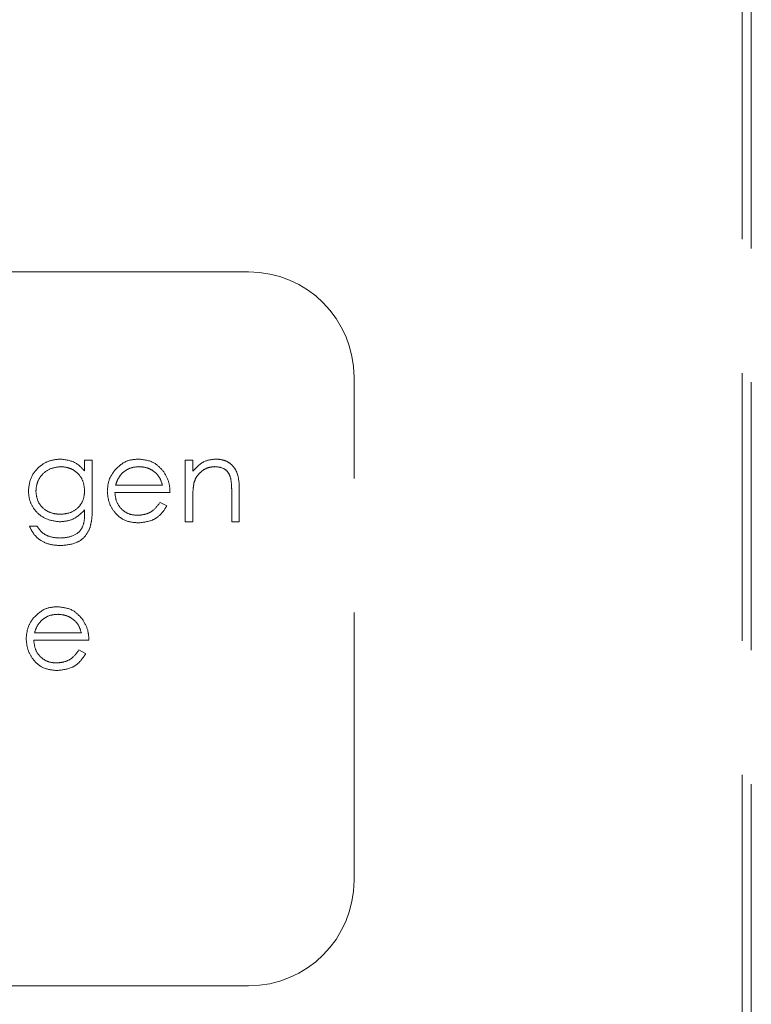
# Model space of a CAD drawing. Units: millimetres. Extents: x 11 to 205, y 5 to 292.
# Drawn here: x 68 to 71, y 180 to 185 of the extents above; entities that cross this region are included whole.
import ezdxf

# ---------------------------------------------------------------- set-up
doc = ezdxf.new("R2010")
doc.units = ezdxf.units.MM
doc.linetypes.add('HIDDEN', pattern=[1.905, 1.27, -0.635])

msp = doc.modelspace()

# ---------------------------------------------------------------- linework, layer by layer
at = {"color": 7, "linetype": 'HIDDEN', "lineweight": 18}
for p, q in [((71.4811, 176.3236), (71.4811, 198.2498)), ((71.4375, 176.3672), (71.4375, 198.0172)), ((69.0975, 183.8322), (62.1975, 183.8322)), ((69.5975, 180.9472), (69.5975, 183.3322)), ((68.3199, 182.8884), (68.3199, 182.9396)), ((68.3199, 182.9396), (68.3558, 182.9396)), ((68.3558, 182.9396), (68.3558, 182.7076)), ((68.7968, 182.6472), (68.7968, 182.9396)), ((68.7968, 182.9396), (68.8327, 182.9396)), ((68.8327, 182.9396), (68.8327, 182.8868)), ((68.4672, 182.8216), (68.6891, 182.8216)), ((68.725, 182.7857), (68.4635, 182.7857)), ((69.0173, 182.6472), (69.0173, 182.7847)), ((69.0532, 182.7965), (69.0532, 182.6472)), ((68.6777, 182.7395), (68.7096, 182.7228)), ((68.8327, 182.7529), (68.8327, 182.6472)), ((68.3199, 182.6881), (68.3199, 182.7033)), ((68.0583, 182.6267), (68.0942, 182.6267)), ((68.8327, 182.6472), (68.7968, 182.6472)), ((69.0532, 182.6472), (69.0173, 182.6472)), ((68.0826, 182.1216), (68.3045, 182.1216)), ((68.3404, 182.0857), (68.0788, 182.0857)), ((68.2931, 182.0396), (68.325, 182.0228)), ((62.1975, 180.4472), (69.0975, 180.4472))]:
    msp.add_line(p, q, dxfattribs=at)
for centre, start, end in [((69.0975, 183.3322), 0, 90), ((69.0975, 180.9472), 270, 0)]:
    msp.add_arc(centre, 0.5, start, end, dxfattribs=at)
for points, knots in [([(68.0532, 182.7944), (68.056, 182.8165), (68.0617, 182.8607), (68.1024, 182.9099), (68.1521, 182.9392), (68.1868, 182.9429), (68.2042, 182.9447)], [0, 0, 0, 0, 0.279547, 0.559107, 0.779639, 1, 1, 1, 1]), ([(68.207, 182.9088), (68.1898, 182.9067), (68.1554, 182.9027), (68.1162, 182.8721), (68.0931, 182.8335), (68.0904, 182.8064), (68.0891, 182.7929)], [0, 0, 0, 0, 0.279756, 0.559289, 0.779634, 1, 1, 1, 1]), ([(68.2042, 182.9447), (68.2296, 182.9416), (68.2751, 182.9361), (68.3061, 182.903), (68.3199, 182.8884)], [0, 0, 0, 0, 0.558588, 1, 1, 1, 1]), ([(68.3199, 182.795), (68.3182, 182.8118), (68.3147, 182.8453), (68.2845, 182.8834), (68.2465, 182.9049), (68.2202, 182.9075), (68.207, 182.9088)], [0, 0, 0, 0, 0.279823, 0.5591, 0.779577, 1, 1, 1, 1]), ([(68.4612, 182.8902), (68.4792, 182.9079), (68.5113, 182.9395), (68.5558, 182.9431), (68.5755, 182.9447)], [0, 0, 0, 0, 0.558578, 1, 1, 1, 1]), ([(68.5773, 182.9088), (68.5618, 182.9074), (68.5341, 182.905), (68.5118, 182.8886), (68.502, 182.8814)], [0, 0, 0, 0, 0.5594433, 1, 1, 1, 1]), ([(68.5755, 182.9447), (68.6015, 182.9417), (68.6479, 182.9363), (68.6793, 182.9022), (68.6932, 182.8871)], [0, 0, 0, 0, 0.5589207, 1, 1, 1, 1]), ([(68.6891, 182.8216), (68.6847, 182.8354), (68.6759, 182.8631), (68.6452, 182.8909), (68.6112, 182.9061), (68.5886, 182.9079), (68.5773, 182.9088)], [0, 0, 0, 0, 0.280134, 0.559192, 0.779593, 1, 1, 1, 1]), ([(68.8327, 182.8868), (68.8497, 182.9052), (68.8803, 182.9381), (68.9244, 182.9427), (68.9439, 182.9447)], [0, 0, 0, 0, 0.559137, 1, 1, 1, 1]), ([(68.9377, 182.9088), (68.925, 182.9075), (68.8996, 182.9048), (68.8699, 182.8843), (68.8483, 182.8596), (68.8416, 182.8408), (68.8382, 182.8314)], [0, 0, 0, 0, 0.279551, 0.559376, 0.779685, 1, 1, 1, 1]), ([(69.0131, 182.8512), (69.0102, 182.8605), (69.0045, 182.8791), (68.9785, 182.9047), (68.9531, 182.9072), (68.9377, 182.9088)], [0, 0, 0, 0, 0.281178, 0.56134, 1, 1, 1, 1]), ([(68.9439, 182.9447), (68.957, 182.9435), (68.9832, 182.9412), (69.0176, 182.9202), (69.0525, 182.8735), (69.0529, 182.8283), (69.0532, 182.7965)], [0, 0, 0, 0, 0.1870242, 0.3738871, 0.5606269, 1, 1, 1, 1]), ([(68.4276, 182.7926), (68.4293, 182.8124), (68.4325, 182.8479), (68.4524, 182.8773), (68.4612, 182.8902)], [0, 0, 0, 0, 0.559391, 1, 1, 1, 1]), ([(68.502, 182.8814), (68.4933, 182.8715), (68.4777, 182.8538), (68.4704, 182.8315), (68.4672, 182.8216)], [0, 0, 0, 0, 0.558768, 1, 1, 1, 1]), ([(68.6932, 182.8871), (68.7036, 182.8696), (68.7222, 182.8381), (68.7242, 182.8017), (68.725, 182.7857)], [0, 0, 0, 0, 0.558917, 1, 1, 1, 1]), ([(68.8382, 182.8314), (68.8362, 182.8168), (68.8326, 182.7908), (68.8327, 182.7645), (68.8327, 182.7529)], [0, 0, 0, 0, 0.559636, 1, 1, 1, 1]), ([(69.0173, 182.7847), (69.0174, 182.7972), (69.0175, 182.8195), (69.0144, 182.8416), (69.0131, 182.8512)], [0, 0, 0, 0, 0.560255, 1, 1, 1, 1]), ([(68.203, 182.6472), (68.1812, 182.65), (68.1376, 182.6554), (68.0875, 182.6937), (68.058, 182.7428), (68.0548, 182.7772), (68.0532, 182.7944)], [0, 0, 0, 0, 0.279711, 0.559344, 0.779627, 1, 1, 1, 1]), ([(68.0891, 182.7929), (68.091, 182.7761), (68.0947, 182.7425), (68.1265, 182.7056), (68.1654, 182.6858), (68.1917, 182.684), (68.2049, 182.6831)], [0, 0, 0, 0, 0.279617, 0.558939, 0.779248, 1, 1, 1, 1]), ([(68.2049, 182.6831), (68.2219, 182.6845), (68.2558, 182.6873), (68.2952, 182.7165), (68.3171, 182.7551), (68.319, 182.7817), (68.3199, 182.795)], [0, 0, 0, 0, 0.280167, 0.559267, 0.77939, 1, 1, 1, 1]), ([(68.5746, 182.6421), (68.5524, 182.6441), (68.508, 182.6481), (68.4601, 182.6908), (68.4323, 182.7407), (68.4292, 182.7753), (68.4276, 182.7926)], [0, 0, 0, 0, 0.279884, 0.558856, 0.779464, 1, 1, 1, 1]), ([(68.4635, 182.7857), (68.4653, 182.7699), (68.469, 182.7382), (68.4973, 182.7024), (68.5328, 182.6811), (68.5577, 182.679), (68.5701, 182.678)], [0, 0, 0, 0, 0.279961, 0.559369, 0.779532, 1, 1, 1, 1]), ([(68.5701, 182.678), (68.5822, 182.679), (68.6064, 182.6811), (68.6474, 182.6985), (68.6662, 182.724), (68.6777, 182.7395)], [0, 0, 0, 0, 0.280545, 0.560963, 1, 1, 1, 1]), ([(68.7096, 182.7228), (68.7015, 182.7096), (68.6852, 182.6831), (68.6392, 182.6492), (68.5991, 182.6448), (68.5746, 182.6421)], [0, 0, 0, 0, 0.2809205, 0.5614126, 1, 1, 1, 1]), ([(68.3199, 182.7033), (68.3014, 182.6854), (68.2684, 182.6536), (68.223, 182.6492), (68.203, 182.6472)], [0, 0, 0, 0, 0.558775, 1, 1, 1, 1]), ([(68.2042, 182.5703), (68.222, 182.5716), (68.2574, 182.5741), (68.3029, 182.6016), (68.3194, 182.6462), (68.3197, 182.6741), (68.3199, 182.6881)], [0, 0, 0, 0, 0.280814, 0.559859, 0.778639, 1, 1, 1, 1]), ([(68.3558, 182.7076), (68.3557, 182.6906), (68.3557, 182.6602), (68.3483, 182.6308), (68.3451, 182.6179)], [0, 0, 0, 0, 0.5604244, 1, 1, 1, 1]), ([(68.2076, 182.5344), (68.1901, 182.5355), (68.1551, 182.5376), (68.109, 182.5571), (68.0765, 182.5895), (68.0644, 182.6143), (68.0583, 182.6267)], [0, 0, 0, 0, 0.280262, 0.559991, 0.779572, 1, 1, 1, 1]), ([(68.0942, 182.6267), (68.1012, 182.6167), (68.1152, 182.5968), (68.1535, 182.5737), (68.185, 182.5716), (68.2042, 182.5703)], [0, 0, 0, 0, 0.280309, 0.560252, 1, 1, 1, 1]), ([(68.3451, 182.6179), (68.338, 182.6034), (68.3237, 182.5744), (68.2744, 182.5407), (68.2329, 182.5368), (68.2076, 182.5344)], [0, 0, 0, 0, 0.2800936, 0.5603103, 1, 1, 1, 1]), ([(68.0766, 182.1902), (68.0945, 182.2079), (68.1267, 182.2395), (68.1712, 182.2431), (68.1909, 182.2447)], [0, 0, 0, 0, 0.558574, 1, 1, 1, 1]), ([(68.1909, 182.2447), (68.2168, 182.2417), (68.2633, 182.2363), (68.2947, 182.2022), (68.3086, 182.1871)], [0, 0, 0, 0, 0.558904, 1, 1, 1, 1]), ([(68.1927, 182.2088), (68.1772, 182.2074), (68.1495, 182.205), (68.1272, 182.1886), (68.1174, 182.1814)], [0, 0, 0, 0, 0.5594433, 1, 1, 1, 1]), ([(68.3045, 182.1216), (68.3001, 182.1354), (68.2913, 182.1631), (68.2606, 182.1909), (68.2266, 182.2061), (68.204, 182.2079), (68.1927, 182.2088)], [0, 0, 0, 0, 0.280139, 0.559201, 0.77959, 1, 1, 1, 1]), ([(68.0429, 182.0926), (68.0447, 182.1124), (68.0479, 182.1479), (68.0678, 182.1773), (68.0766, 182.1902)], [0, 0, 0, 0, 0.559443, 1, 1, 1, 1]), ([(68.1174, 182.1814), (68.1087, 182.1715), (68.0931, 182.1538), (68.0858, 182.1315), (68.0826, 182.1216)], [0, 0, 0, 0, 0.558812, 1, 1, 1, 1]), ([(68.3086, 182.1871), (68.319, 182.1696), (68.3376, 182.1381), (68.3395, 182.1017), (68.3404, 182.0857)], [0, 0, 0, 0, 0.558865, 1, 1, 1, 1]), ([(68.19, 181.9421), (68.1677, 181.9441), (68.1233, 181.9481), (68.0755, 181.9908), (68.0477, 182.0407), (68.0445, 182.0753), (68.0429, 182.0926)], [0, 0, 0, 0, 0.279891, 0.558869, 0.779459, 1, 1, 1, 1]), ([(68.0788, 182.0857), (68.0807, 182.0699), (68.0844, 182.0382), (68.1126, 182.0024), (68.1481, 181.9811), (68.173, 181.979), (68.1855, 181.978)], [0, 0, 0, 0, 0.2799679, 0.5593531, 0.7795218, 1, 1, 1, 1]), ([(68.1855, 181.978), (68.1976, 181.979), (68.2217, 181.9811), (68.2628, 181.9985), (68.2816, 182.024), (68.2931, 182.0396)], [0, 0, 0, 0, 0.280539, 0.560972, 1, 1, 1, 1]), ([(68.325, 182.0228), (68.3168, 182.0096), (68.3005, 181.9831), (68.2546, 181.9492), (68.2144, 181.9448), (68.19, 181.9421)], [0, 0, 0, 0, 0.280919, 0.561415, 1, 1, 1, 1])]:
    msp.add_open_spline(points, degree=3, knots=knots, dxfattribs=at)

doc.saveas('drawing.dxf')
